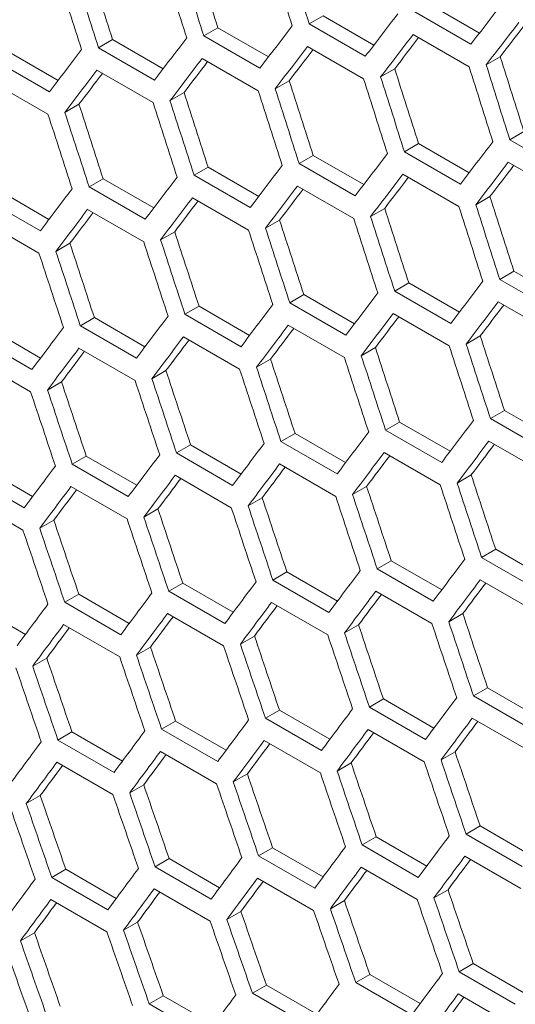
# Model space of a CAD drawing. Units: millimetres. Extents: x 11 to 403, y 11 to 287.
# Drawn here: x 336 to 338, y 78 to 82 of the extents above; entities that cross this region are included whole.
import ezdxf

# ---------------------------------------------------------------- set-up
doc = ezdxf.new("R2010")
doc.units = ezdxf.units.MM

msp = doc.modelspace()

# ---------------------------------------------------------------- linework, layer by layer
at = {"color": 7, "linetype": 'Continuous', "lineweight": 15}
for p, q in [((337.23382, 81.82923), (337.42535, 81.71866)), ((336.83442, 81.78377), (336.78118, 81.75304)), ((336.83442, 81.78377), (337.0259, 81.67324)), ((337.39269, 81.67602), (337.18056, 81.79848)), ((336.43564, 81.73868), (336.38241, 81.70795)), ((336.43564, 81.73868), (336.62707, 81.62817)), ((336.99331, 81.63057), (336.78118, 81.75304)), ((336.03747, 81.69394), (335.98425, 81.66321)), ((336.03747, 81.69394), (336.22886, 81.58345)), ((336.59454, 81.58549), (336.38241, 81.70795)), ((337.17405, 81.71307), (337.38619, 81.59061)), ((336.19638, 81.54075), (335.98425, 81.66321)), ((336.77487, 81.66774), (336.987, 81.54528)), ((335.79885, 81.49638), (335.58671, 81.61884)), ((335.63992, 81.64955), (335.83126, 81.5391)), ((336.3763, 81.62277), (336.58843, 81.50031)), ((337.50392, 81.6287), (337.45067, 81.59796)), ((337.10463, 81.58331), (337.05138, 81.55257)), ((335.97834, 81.57815), (336.19047, 81.45569)), ((335.581, 81.53388), (335.79313, 81.41142)), ((336.70594, 81.53827), (336.65271, 81.50754)), ((336.30788, 81.49359), (336.25466, 81.46286)), ((335.91043, 81.44926), (335.85722, 81.41854)), ((337.59329, 81.34569), (337.54005, 81.31495)), ((337.19451, 81.30059), (337.14128, 81.26986)), ((337.19451, 81.30059), (337.38594, 81.19008)), ((337.75218, 81.19249), (337.54005, 81.31495)), ((336.79634, 81.25585), (336.74312, 81.22513)), ((336.79634, 81.25585), (336.98773, 81.14537)), ((337.35341, 81.1474), (337.14128, 81.26986)), ((336.39879, 81.21147), (336.34558, 81.18075)), ((336.39879, 81.21147), (336.59013, 81.10101)), ((336.95526, 81.10267), (336.74312, 81.22513)), ((337.53374, 81.22965), (337.74587, 81.10719)), ((336.55772, 81.05829), (336.34558, 81.18075)), ((337.13517, 81.18468), (337.3473, 81.06222)), ((336.00186, 81.16744), (335.94866, 81.13673)), ((336.16079, 81.01427), (335.94866, 81.13673)), ((336.00186, 81.16744), (336.19314, 81.05701)), ((336.73721, 81.14006), (336.94934, 81.0176)), ((335.60553, 81.12376), (335.79677, 81.01336)), ((337.46481, 81.10018), (337.41158, 81.06945)), ((335.76448, 80.9706), (335.55235, 81.09306)), ((336.33987, 81.0958), (336.552, 80.97334)), ((335.94315, 81.05189), (336.15528, 80.92943)), ((337.06675, 81.0555), (337.01353, 81.02478)), ((335.54703, 81.00833), (335.75917, 80.88587)), ((336.6693, 81.01117), (336.61609, 80.98046)), ((336.27246, 80.9672), (336.21926, 80.93649)), ((335.87624, 80.92358), (335.82305, 80.89288)), ((337.55521, 80.81776), (337.50199, 80.78704)), ((337.55521, 80.81776), (337.7466, 80.70728)), ((337.15766, 80.77338), (337.10446, 80.74266)), ((337.15766, 80.77338), (337.349, 80.66292)), ((337.71413, 80.66458), (337.50199, 80.78704)), ((336.76073, 80.72935), (336.70753, 80.69864)), ((336.76073, 80.72935), (336.95201, 80.61892)), ((337.31659, 80.6202), (337.10446, 80.74266)), ((336.91966, 80.57618), (336.70753, 80.69864)), ((337.49608, 80.70198), (337.70822, 80.57951)), ((336.3644, 80.68567), (336.31122, 80.65497)), ((336.52335, 80.53251), (336.31122, 80.65497)), ((336.3644, 80.68567), (336.55564, 80.57528)), ((337.09874, 80.65771), (337.31087, 80.53525)), ((335.9687, 80.64235), (335.91552, 80.61166)), ((335.9687, 80.64235), (336.15988, 80.53198)), ((336.70202, 80.6138), (336.91415, 80.49134)), ((335.5736, 80.59938), (335.76474, 80.48904)), ((336.12765, 80.48919), (335.91552, 80.61166)), ((335.73257, 80.44623), (335.52044, 80.56869)), ((336.3059, 80.57025), (336.51804, 80.44779)), ((337.42817, 80.57309), (337.37496, 80.54237)), ((335.9104, 80.52705), (336.12254, 80.40459)), ((337.03133, 80.52911), (336.97813, 80.4984)), ((335.51552, 80.4842), (335.72765, 80.36174)), ((336.63511, 80.48549), (336.58192, 80.45479)), ((336.2395, 80.44223), (336.18632, 80.41153)), ((335.8445, 80.39932), (335.79134, 80.36863)), ((337.5196, 80.29126), (337.4664, 80.26055)), ((337.5196, 80.29126), (337.71088, 80.18084)), ((337.12328, 80.24759), (337.07009, 80.21688)), ((337.12328, 80.24759), (337.31451, 80.13719)), ((337.67853, 80.13809), (337.4664, 80.26055)), ((336.72757, 80.20427), (336.67439, 80.17357)), ((336.72757, 80.20427), (336.91875, 80.0939)), ((337.28222, 80.09442), (337.07009, 80.21688)), ((336.88653, 80.05111), (336.67439, 80.17357)), ((337.46089, 80.17572), (337.67302, 80.05325)), ((336.33247, 80.1613), (336.27931, 80.13061)), ((336.49144, 80.00815), (336.27931, 80.13061)), ((336.33247, 80.1613), (336.52361, 80.05096)), ((337.06477, 80.13216), (337.27691, 80.0097)), ((335.93799, 80.11868), (335.88484, 80.088)), ((335.93799, 80.11868), (336.12907, 80.00837)), ((335.54412, 80.07643), (335.73515, 79.96614)), ((336.09697, 79.96554), (335.88484, 80.088)), ((336.66928, 80.08896), (336.88141, 79.9665)), ((335.70311, 79.92329), (335.49098, 80.04575)), ((336.27439, 80.04611), (336.48652, 79.92365)), ((337.39398, 80.04741), (337.34079, 80.0167)), ((335.88012, 80.00362), (336.09225, 79.88116)), ((336.99837, 80.00414), (336.9452, 79.97345)), ((335.48645, 79.96148), (335.69859, 79.83902)), ((336.60337, 79.96123), (336.55021, 79.93054)), ((336.20899, 79.91868), (336.15584, 79.88799)), ((335.81522, 79.87647), (335.76208, 79.8458)), ((337.48644, 79.76618), (337.43326, 79.73548)), ((337.48644, 79.76618), (337.67762, 79.65581)), ((337.09134, 79.72321), (337.03818, 79.69252)), ((337.09134, 79.72321), (337.28248, 79.61287)), ((337.6454, 79.61302), (337.43326, 79.73548)), ((337.25031, 79.57006), (337.03818, 79.69252)), ((336.69686, 79.6806), (336.64371, 79.64991)), ((336.85584, 79.52745), (336.64371, 79.64991)), ((336.69686, 79.6806), (336.88794, 79.57029)), ((337.42815, 79.65087), (337.64028, 79.52841)), ((336.30299, 79.63834), (336.24985, 79.60766)), ((336.46198, 79.4852), (336.24985, 79.60766)), ((336.30299, 79.63834), (336.49402, 79.52806)), ((337.03326, 79.60803), (337.24539, 79.48557)), ((335.90974, 79.59643), (335.8566, 79.56576)), ((335.90974, 79.59643), (336.10072, 79.48618)), ((335.51709, 79.55488), (335.70802, 79.44466)), ((336.06873, 79.4433), (335.8566, 79.56576)), ((336.63899, 79.56553), (336.85112, 79.44307)), ((336.24532, 79.52339), (336.45746, 79.40093)), ((337.36224, 79.52315), (337.30908, 79.49246)), ((335.85228, 79.48161), (336.06441, 79.35915)), ((336.96786, 79.48059), (336.91471, 79.44991)), ((336.57409, 79.43839), (336.52095, 79.40771)), ((336.18093, 79.39654), (336.1278, 79.36587)), ((335.78839, 79.35504), (335.73526, 79.32438)), ((337.45573, 79.24251), (337.40258, 79.21183)), ((337.45573, 79.24251), (337.64682, 79.1322)), ((337.06186, 79.20025), (337.00872, 79.16957)), ((337.06186, 79.20025), (337.2529, 79.08997)), ((337.61471, 79.08937), (337.40258, 79.21183)), ((337.22085, 79.04711), (337.00872, 79.16957)), ((336.66861, 79.15835), (336.61547, 79.12767)), ((336.82761, 79.00521), (336.61547, 79.12767)), ((336.66861, 79.15835), (336.85959, 79.0481)), ((337.39786, 79.12745), (337.60999, 79.00499)), ((336.27596, 79.11679), (336.22284, 79.08613)), ((336.27596, 79.11679), (336.46689, 79.00657)), ((335.88393, 79.07559), (335.83081, 79.04493)), ((335.88393, 79.07559), (336.07481, 78.9654)), ((336.43497, 78.96366), (336.22284, 79.08613)), ((337.00419, 79.08531), (337.21633, 78.96285)), ((336.04295, 78.92247), (335.83081, 79.04493)), ((336.61115, 79.04352), (336.82328, 78.92106)), ((336.21871, 79.00209), (336.43084, 78.87963)), ((337.33296, 79.0003), (337.27982, 78.96962)), ((335.82688, 78.96101), (336.03901, 78.83855)), ((336.9398, 78.95845), (336.88667, 78.92778)), ((336.54726, 78.91696), (336.49413, 78.88629)), ((336.15532, 78.87581), (336.10221, 78.84515)), ((335.764, 78.83502), (335.7109, 78.80437)), ((337.42748, 78.72026), (337.37434, 78.68959)), ((337.42748, 78.72026), (337.61846, 78.61001)), ((337.03483, 78.67871), (336.98171, 78.64804)), ((337.03483, 78.67871), (337.22576, 78.56849)), ((337.58648, 78.56712), (337.37434, 78.68959)), ((337.19384, 78.52558), (336.98171, 78.64804)), ((336.6428, 78.63751), (336.58968, 78.60684)), ((336.80182, 78.48438), (336.58968, 78.60684)), ((336.6428, 78.63751), (336.83368, 78.52732)), ((337.37002, 78.60543), (337.58215, 78.48297)), ((336.25138, 78.59666), (336.19827, 78.566)), ((336.4104, 78.44354), (336.19827, 78.566)), ((336.25138, 78.59666), (336.4422, 78.4865)), ((335.86057, 78.55617), (335.80747, 78.52551)), ((335.86057, 78.55617), (336.05134, 78.44604)), ((336.97758, 78.564), (337.18971, 78.44154)), ((336.0196, 78.40305), (335.80747, 78.52551)), ((336.58575, 78.52292), (336.79788, 78.40046)), ((336.19454, 78.48219), (336.40667, 78.35973)), ((337.30613, 78.47887), (337.253, 78.4482)), ((335.80393, 78.44182), (336.01606, 78.31936)), ((336.91419, 78.43773), (336.86108, 78.40706)), ((336.52287, 78.39694), (336.46977, 78.36628)), ((336.13216, 78.3565), (336.07906, 78.32585)), ((335.74206, 78.31642), (335.68897, 78.28577)), ((337.40167, 78.19942), (337.34856, 78.16876)), ((337.40167, 78.19942), (337.59255, 78.08923)), ((337.01025, 78.15857), (336.95714, 78.12792)), ((337.01025, 78.15857), (337.20107, 78.04842)), ((337.56069, 78.0463), (337.34856, 78.16876)), ((337.16927, 78.00545), (336.95714, 78.12792)), ((336.61944, 78.11808), (336.56634, 78.08743)), ((336.77847, 77.96497), (336.56634, 78.08743)), ((336.61944, 78.11808), (336.81021, 78.00795)), ((337.34462, 78.08483), (337.55675, 77.96237)), ((336.22924, 78.07794), (336.17615, 78.04729)), ((336.38828, 77.92483), (336.17615, 78.04729)), ((336.22924, 78.07794), (336.41996, 77.96784))]:
    msp.add_line(p, q, dxfattribs=at)
for centre, major_axis, ratio, start_param, end_param in [((419.34872, 116.68016), (-27.48033, 124.45929), 0.6978876, 1.6966717, 1.6990097), ((419.43037, 116.63302), (-27.48033, 124.45929), 0.6978876, 1.6962217, 1.6985598), ((418.92446, 116.92508), (-27.48033, 124.45929), 0.6978876, 1.6990097, 1.7013472), ((418.92446, 116.92508), (-27.46186, 124.37563), 0.6978876, 1.6989497, 1.7012888), ((418.41854, 117.21714), (-27.46186, 124.37563), 0.6978876, 1.7017389, 1.7040774), ((418.84281, 116.97222), (-27.48033, 124.45929), 0.6978876, 1.6994596, 1.701797), ((418.33689, 117.26427), (-27.48033, 124.45929), 0.6978876, 1.7022468, 1.7045836), ((418.41854, 117.21714), (-27.48033, 124.45929), 0.6978876, 1.701797, 1.704134), ((411.76002, 121.06103), (89.54562, 76.76122), 0.2184431, 2.3383353, 2.340674), ((411.50706, 121.20705), (89.54562, 76.76122), 0.2184431, 2.341124, 2.3434621), ((411.2541, 121.35308), (89.54562, 76.76122), 0.2184431, 2.3439121, 2.3462496), ((411.84167, 121.01389), (89.54562, 76.76122), 0.2184431, 2.3387854, 2.341124), ((411.84167, 121.01389), (89.48543, 76.70963), 0.2184431, 2.3393421, 2.3410622), ((411.00114, 121.49911), (89.54562, 76.76122), 0.2184431, 2.3466994, 2.3490363), ((411.58871, 121.15992), (89.54562, 76.76122), 0.2184431, 2.3415741, 2.3439121), ((411.58871, 121.15992), (89.48543, 76.70963), 0.2184431, 2.3421339, 2.3438521), ((410.74819, 121.64514), (89.54562, 76.76122), 0.2184431, 2.349486, 2.3518224), ((411.33575, 121.30595), (89.54562, 76.76122), 0.2184431, 2.3443619, 2.3466994), ((411.33575, 121.30595), (89.48543, 76.70963), 0.2184431, 2.344925, 2.3466413), ((411.08279, 121.45198), (89.54562, 76.76122), 0.2184431, 2.3471492, 2.349486), ((420.18924, 116.19494), (-27.46186, 124.37563), 0.6978876, 1.6961598, 1.6984995), ((411.08279, 121.45198), (89.48543, 76.70963), 0.2184431, 2.3477154, 2.3494298), ((419.68333, 116.487), (-27.46186, 124.37563), 0.6978876, 1.6989497, 1.7012888), ((420.10759, 116.24207), (-27.48033, 124.45929), 0.6978876, 1.6966717, 1.6990097), ((420.18924, 116.19494), (-27.48033, 124.45929), 0.6978876, 1.6962217, 1.6985598), ((410.82984, 121.59801), (89.54562, 76.76122), 0.2184431, 2.3499357, 2.352272), ((410.82984, 121.59801), (89.48543, 76.70963), 0.2184431, 2.3505051, 2.3522177), ((419.60168, 116.53413), (-27.48033, 124.45929), 0.6978876, 1.6994596, 1.701797), ((419.68333, 116.487), (-27.48033, 124.45929), 0.6978876, 1.6990097, 1.7013472), ((419.17741, 116.77905), (-27.48033, 124.45929), 0.6978876, 1.701797, 1.704134), ((419.17741, 116.77905), (-27.46186, 124.37563), 0.6978876, 1.7017389, 1.7040774), ((418.6715, 117.07111), (-27.46186, 124.37563), 0.6978876, 1.7045274, 1.7068654), ((419.09576, 116.82619), (-27.48033, 124.45929), 0.6978876, 1.7022468, 1.7045836), ((418.16559, 117.36317), (-27.46186, 124.37563), 0.6978876, 1.7073153, 1.7096528), ((418.58985, 117.11825), (-27.48033, 124.45929), 0.6978876, 1.7050333, 1.7073696), ((418.6715, 117.07111), (-27.48033, 124.45929), 0.6978876, 1.7045836, 1.7069201), ((418.08394, 117.4103), (-27.48033, 124.45929), 0.6978876, 1.7078192, 1.710155), ((418.16559, 117.36317), (-27.48033, 124.45929), 0.6978876, 1.7073696, 1.7097055), ((412.01297, 120.915), (89.54562, 76.76122), 0.2184431, 2.3439121, 2.3462496), ((411.76002, 121.06103), (89.54562, 76.76122), 0.2184431, 2.3466994, 2.3490363), ((411.50706, 121.20705), (89.54562, 76.76122), 0.2184431, 2.349486, 2.3518224), ((412.09462, 120.86786), (89.54562, 76.76122), 0.2184431, 2.3443619, 2.3466994), ((412.09462, 120.86786), (89.48543, 76.70963), 0.2184431, 2.344925, 2.3466413), ((411.2541, 121.35308), (89.54562, 76.76122), 0.2184431, 2.352272, 2.3546079), ((411.84167, 121.01389), (89.54562, 76.76122), 0.2184431, 2.3471492, 2.349486), ((411.84167, 121.01389), (89.48543, 76.70963), 0.2184431, 2.3477154, 2.3494298), ((411.58871, 121.15992), (89.54562, 76.76122), 0.2184431, 2.3499357, 2.352272), ((411.00114, 121.49911), (89.54562, 76.76122), 0.2184431, 2.3550574, 2.3573927), ((411.58871, 121.15992), (89.48543, 76.70963), 0.2184431, 2.3505051, 2.3522177), ((419.93628, 116.34097), (-27.46186, 124.37563), 0.6978876, 1.7017389, 1.7040774), ((411.33575, 121.30595), (89.54562, 76.76122), 0.2184431, 2.3527216, 2.3550574), ((411.33575, 121.30595), (89.48543, 76.70963), 0.2184431, 2.3532942, 2.3550049), ((419.85464, 116.3881), (-27.48033, 124.45929), 0.6978876, 1.7022468, 1.7045836), ((419.93628, 116.34097), (-27.48033, 124.45929), 0.6978876, 1.701797, 1.704134), ((411.08279, 121.45198), (89.54562, 76.76122), 0.2184431, 2.3555068, 2.3578421), ((411.08279, 121.45198), (89.48543, 76.70963), 0.2184431, 2.3560827, 2.3577916), ((419.43037, 116.63302), (-27.48033, 124.45929), 0.6978876, 1.7045836, 1.7069201), ((419.43037, 116.63302), (-27.46186, 124.37563), 0.6978876, 1.7045274, 1.7068654), ((418.92446, 116.92508), (-27.46186, 124.37563), 0.6978876, 1.7073153, 1.7096528), ((419.34872, 116.68016), (-27.48033, 124.45929), 0.6978876, 1.7050333, 1.7073696), ((418.41854, 117.21714), (-27.46186, 124.37563), 0.6978876, 1.7101026, 1.7124395), ((418.84281, 116.97222), (-27.48033, 124.45929), 0.6978876, 1.7078192, 1.710155), ((418.92446, 116.92508), (-27.48033, 124.45929), 0.6978876, 1.7073696, 1.7097055), ((417.91263, 117.5092), (-27.46186, 124.37563), 0.6978876, 1.7128892, 1.7152257), ((418.33689, 117.26427), (-27.48033, 124.45929), 0.6978876, 1.7106045, 1.7129398), ((418.41854, 117.21714), (-27.48033, 124.45929), 0.6978876, 1.710155, 1.7124904), ((417.83098, 117.55633), (-27.48033, 124.45929), 0.6978876, 1.7133892, 1.715724), ((417.91263, 117.5092), (-27.48033, 124.45929), 0.6978876, 1.7129398, 1.7152747), ((412.26593, 120.76897), (89.54562, 76.76122), 0.2184431, 2.349486, 2.3518224), ((412.01297, 120.915), (89.54562, 76.76122), 0.2184431, 2.352272, 2.3546079), ((411.76002, 121.06103), (89.54562, 76.76122), 0.2184431, 2.3550574, 2.3573927), ((412.34758, 120.72183), (89.54562, 76.76122), 0.2184431, 2.3499357, 2.352272), ((412.34758, 120.72183), (89.48543, 76.70963), 0.2184431, 2.3505051, 2.3522177), ((412.09462, 120.86786), (89.54562, 76.76122), 0.2184431, 2.3527216, 2.3550574), ((411.50706, 121.20705), (89.54562, 76.76122), 0.2184431, 2.3578421, 2.360177), ((411.84167, 121.01389), (89.54562, 76.76122), 0.2184431, 2.3555068, 2.3578421), ((412.09462, 120.86786), (89.48543, 76.70963), 0.2184431, 2.3532942, 2.3550049), ((411.2541, 121.35308), (89.54562, 76.76122), 0.2184431, 2.3606263, 2.3629607), ((411.84167, 121.01389), (89.48543, 76.70963), 0.2184431, 2.3560827, 2.3577916), ((411.58871, 121.15992), (89.54562, 76.76122), 0.2184431, 2.3582915, 2.3606263), ((411.58871, 121.15992), (89.48543, 76.70963), 0.2184431, 2.3588707, 2.3605776), ((419.68333, 116.487), (-27.48033, 124.45929), 0.6978876, 1.7073696, 1.7097055), ((419.68333, 116.487), (-27.46186, 124.37563), 0.6978876, 1.7073153, 1.7096528), ((411.33575, 121.30595), (89.54562, 76.76122), 0.2184431, 2.3610756, 2.3634099), ((411.33575, 121.30595), (89.48543, 76.70963), 0.2184431, 2.361658, 2.3633631), ((419.17741, 116.77905), (-27.46186, 124.37563), 0.6978876, 1.7101026, 1.7124395), ((419.60168, 116.53413), (-27.48033, 124.45929), 0.6978876, 1.7078192, 1.710155), ((418.6715, 117.07111), (-27.46186, 124.37563), 0.6978876, 1.7128892, 1.7152257), ((419.09576, 116.82619), (-27.48033, 124.45929), 0.6978876, 1.7106045, 1.7129398), ((419.17741, 116.77905), (-27.48033, 124.45929), 0.6978876, 1.710155, 1.7124904), ((418.16559, 117.36317), (-27.46186, 124.37563), 0.6978876, 1.7156753, 1.7180113), ((418.58985, 117.11825), (-27.48033, 124.45929), 0.6978876, 1.7133892, 1.715724), ((418.6715, 117.07111), (-27.48033, 124.45929), 0.6978876, 1.7129398, 1.7152747), ((417.65967, 117.65523), (-27.46186, 124.37563), 0.6978876, 1.7184608, 1.7207963), ((418.08394, 117.4103), (-27.48033, 124.45929), 0.6978876, 1.7161732, 1.7185076), ((418.16559, 117.36317), (-27.48033, 124.45929), 0.6978876, 1.715724, 1.7180584), ((417.57802, 117.70236), (-27.48033, 124.45929), 0.6978876, 1.7189568, 1.7212907), ((417.65967, 117.65523), (-27.48033, 124.45929), 0.6978876, 1.7185076, 1.7208415), ((412.51889, 120.62294), (89.54562, 76.76122), 0.2184431, 2.3550574, 2.3573927), ((412.26593, 120.76897), (89.54562, 76.76122), 0.2184431, 2.3578421, 2.360177), ((412.01297, 120.915), (89.54562, 76.76122), 0.2184431, 2.3606263, 2.3629607), ((412.60054, 120.5758), (89.54562, 76.76122), 0.2184431, 2.3555068, 2.3578421), ((412.34758, 120.72183), (89.54562, 76.76122), 0.2184431, 2.3582915, 2.3606263), ((412.60054, 120.5758), (89.48543, 76.70963), 0.2184431, 2.3560827, 2.3577916), ((411.76002, 121.06103), (89.54562, 76.76122), 0.2184431, 2.3634099, 2.3657439), ((412.34758, 120.72183), (89.48543, 76.70963), 0.2184431, 2.3588707, 2.3605776), ((411.50706, 121.20705), (89.54562, 76.76122), 0.2184431, 2.366193, 2.3685265), ((412.09462, 120.86786), (89.54562, 76.76122), 0.2184431, 2.3610756, 2.3634099), ((412.09462, 120.86786), (89.48543, 76.70963), 0.2184431, 2.361658, 2.3633631), ((411.84167, 121.01389), (89.54562, 76.76122), 0.2184431, 2.3638591, 2.366193), ((411.84167, 121.01389), (89.48543, 76.70963), 0.2184431, 2.3644448, 2.3661481), ((419.43037, 116.63302), (-27.46186, 124.37563), 0.6978876, 1.7128892, 1.7152257), ((411.58871, 121.15992), (89.54562, 76.76122), 0.2184431, 2.3666421, 2.3689756), ((411.58871, 121.15992), (89.48543, 76.70963), 0.2184431, 2.3672311, 2.3689325), ((418.92446, 116.92508), (-27.46186, 124.37563), 0.6978876, 1.7156753, 1.7180113), ((419.34872, 116.68016), (-27.48033, 124.45929), 0.6978876, 1.7133892, 1.715724), ((419.43037, 116.63302), (-27.48033, 124.45929), 0.6978876, 1.7129398, 1.7152747), ((418.41854, 117.21714), (-27.46186, 124.37563), 0.6978876, 1.7184608, 1.7207963), ((418.84281, 116.97222), (-27.48033, 124.45929), 0.6978876, 1.7161732, 1.7185076), ((418.92446, 116.92508), (-27.48033, 124.45929), 0.6978876, 1.715724, 1.7180584), ((417.91263, 117.5092), (-27.46186, 124.37563), 0.6978876, 1.7212457, 1.7235808), ((418.33689, 117.26427), (-27.48033, 124.45929), 0.6978876, 1.7189568, 1.7212907), ((418.41854, 117.21714), (-27.48033, 124.45929), 0.6978876, 1.7185076, 1.7208415), ((417.40672, 117.80126), (-27.46186, 124.37563), 0.6978876, 1.7240302, 1.7263648), ((417.83098, 117.55633), (-27.48033, 124.45929), 0.6978876, 1.7217398, 1.7240732), ((417.91263, 117.5092), (-27.48033, 124.45929), 0.6978876, 1.7212907, 1.7236242), ((417.32507, 117.84839), (-27.48033, 124.45929), 0.6978876, 1.7245222, 1.7268553), ((417.40672, 117.80126), (-27.48033, 124.45929), 0.6978876, 1.7240732, 1.7264063), ((412.77184, 120.47691), (89.54562, 76.76122), 0.2184431, 2.3606263, 2.3629607), ((412.51889, 120.62294), (89.54562, 76.76122), 0.2184431, 2.3634099, 2.3657439), ((412.85349, 120.42978), (89.54562, 76.76122), 0.2184431, 2.3610756, 2.3634099), ((412.26593, 120.76897), (89.54562, 76.76122), 0.2184431, 2.366193, 2.3685265), ((412.60054, 120.5758), (89.54562, 76.76122), 0.2184431, 2.3638591, 2.366193), ((412.85349, 120.42978), (89.48543, 76.70963), 0.2184431, 2.361658, 2.3633631), ((412.01297, 120.915), (89.54562, 76.76122), 0.2184431, 2.3689756, 2.3713087), ((412.60054, 120.5758), (89.48543, 76.70963), 0.2184431, 2.3644448, 2.3661481), ((411.76002, 121.06103), (89.54562, 76.76122), 0.2184431, 2.3717576, 2.3740903), ((412.34758, 120.72183), (89.54562, 76.76122), 0.2184431, 2.3666421, 2.3689756), ((412.34758, 120.72183), (89.48543, 76.70963), 0.2184431, 2.3672311, 2.3689325), ((412.09462, 120.86786), (89.54562, 76.76122), 0.2184431, 2.3694246, 2.3717576), ((412.09462, 120.86786), (89.48543, 76.70963), 0.2184431, 2.3700169, 2.3717165), ((419.17741, 116.77905), (-27.46186, 124.37563), 0.6978876, 1.7184608, 1.7207963), ((411.84167, 121.01389), (89.54562, 76.76122), 0.2184431, 2.3722066, 2.3745392), ((411.84167, 121.01389), (89.48543, 76.70963), 0.2184431, 2.3728023, 2.3745), ((418.6715, 117.07111), (-27.46186, 124.37563), 0.6978876, 1.7212457, 1.7235808), ((419.09576, 116.82619), (-27.48033, 124.45929), 0.6978876, 1.7189568, 1.7212907), ((419.17741, 116.77905), (-27.48033, 124.45929), 0.6978876, 1.7185076, 1.7208415), ((418.16559, 117.36317), (-27.46186, 124.37563), 0.6978876, 1.7240302, 1.7263648), ((418.58985, 117.11825), (-27.48033, 124.45929), 0.6978876, 1.7217398, 1.7240732), ((418.6715, 117.07111), (-27.48033, 124.45929), 0.6978876, 1.7212907, 1.7236242), ((417.65967, 117.65523), (-27.46186, 124.37563), 0.6978876, 1.7268141, 1.7291484), ((418.08394, 117.4103), (-27.48033, 124.45929), 0.6978876, 1.7245222, 1.7268553), ((418.16559, 117.36317), (-27.48033, 124.45929), 0.6978876, 1.7240732, 1.7264063), ((417.15376, 117.94728), (-27.46186, 124.37563), 0.6978876, 1.7295976, 1.7319315), ((417.57802, 117.70236), (-27.48033, 124.45929), 0.6978876, 1.7273042, 1.7296369), ((417.65967, 117.65523), (-27.48033, 124.45929), 0.6978876, 1.7268553, 1.729188), ((417.07211, 117.99442), (-27.48033, 124.45929), 0.6978876, 1.7300858, 1.732418), ((417.15376, 117.94728), (-27.48033, 124.45929), 0.6978876, 1.7296369, 1.7319692), ((413.0248, 120.33088), (89.54562, 76.76122), 0.2184431, 2.366193, 2.3685265), ((412.77184, 120.47691), (89.54562, 76.76122), 0.2184431, 2.3689756, 2.3713087), ((413.10645, 120.28375), (89.54562, 76.76122), 0.2184431, 2.3666421, 2.3689756), ((412.51889, 120.62294), (89.54562, 76.76122), 0.2184431, 2.3717576, 2.3740903), ((413.10645, 120.28375), (89.48543, 76.70963), 0.2184431, 2.3672311, 2.3689325), ((412.26593, 120.76897), (89.54562, 76.76122), 0.2184431, 2.3745392, 2.3768716), ((412.85349, 120.42978), (89.54562, 76.76122), 0.2184431, 2.3694246, 2.3717576), ((412.85349, 120.42978), (89.48543, 76.70963), 0.2184431, 2.3700169, 2.3717165), ((412.01297, 120.915), (89.54562, 76.76122), 0.2184431, 2.3773204, 2.3796523), ((412.60054, 120.5758), (89.54562, 76.76122), 0.2184431, 2.3722066, 2.3745392), ((412.60054, 120.5758), (89.48543, 76.70963), 0.2184431, 2.3728023, 2.3745), ((412.34758, 120.72183), (89.54562, 76.76122), 0.2184431, 2.3749881, 2.3773204), ((412.34758, 120.72183), (89.48543, 76.70963), 0.2184431, 2.3755871, 2.377283), ((418.92446, 116.92508), (-27.46186, 124.37563), 0.6978876, 1.7240302, 1.7263648), ((412.09462, 120.86786), (89.54562, 76.76122), 0.2184431, 2.3777692, 2.3801011), ((412.09462, 120.86786), (89.48543, 76.70963), 0.2184431, 2.3783716, 2.3800656), ((418.41854, 117.21714), (-27.46186, 124.37563), 0.6978876, 1.7268141, 1.7291484), ((418.84281, 116.97222), (-27.48033, 124.45929), 0.6978876, 1.7245222, 1.7268553), ((418.92446, 116.92508), (-27.48033, 124.45929), 0.6978876, 1.7240732, 1.7264063), ((417.91263, 117.5092), (-27.46186, 124.37563), 0.6978876, 1.7295976, 1.7319315), ((418.33689, 117.26427), (-27.48033, 124.45929), 0.6978876, 1.7273042, 1.7296369), ((418.41854, 117.21714), (-27.48033, 124.45929), 0.6978876, 1.7268553, 1.729188), ((417.40672, 117.80126), (-27.46186, 124.37563), 0.6978876, 1.7323806, 1.7347141), ((417.83098, 117.55633), (-27.48033, 124.45929), 0.6978876, 1.7300858, 1.732418), ((417.91263, 117.5092), (-27.48033, 124.45929), 0.6978876, 1.7296369, 1.7319692), ((416.9008, 118.09331), (-27.46186, 124.37563), 0.6978876, 1.7351632, 1.7374964), ((417.32507, 117.84839), (-27.48033, 124.45929), 0.6978876, 1.7328668, 1.7351987), ((417.40672, 117.80126), (-27.48033, 124.45929), 0.6978876, 1.732418, 1.73475), ((416.81915, 118.14045), (-27.48033, 124.45929), 0.6978876, 1.7356475, 1.737979), ((416.9008, 118.09331), (-27.48033, 124.45929), 0.6978876, 1.7351987, 1.7375303), ((413.27776, 120.18485), (89.54562, 76.76122), 0.2184431, 2.3717576, 2.3740903), ((413.0248, 120.33088), (89.54562, 76.76122), 0.2184431, 2.3745392, 2.3768716), ((413.35941, 120.13772), (89.54562, 76.76122), 0.2184431, 2.3722066, 2.3745392), ((412.77184, 120.47691), (89.54562, 76.76122), 0.2184431, 2.3773204, 2.3796523), ((413.35941, 120.13772), (89.48543, 76.70963), 0.2184431, 2.3728023, 2.3745), ((412.51889, 120.62294), (89.54562, 76.76122), 0.2184431, 2.3801011, 2.3824327), ((413.10645, 120.28375), (89.54562, 76.76122), 0.2184431, 2.3749881, 2.3773204), ((413.10645, 120.28375), (89.48543, 76.70963), 0.2184431, 2.3755871, 2.377283), ((412.26593, 120.76897), (89.54562, 76.76122), 0.2184431, 2.3828814, 2.3852127), ((412.85349, 120.42978), (89.54562, 76.76122), 0.2184431, 2.3777692, 2.3801011), ((412.85349, 120.42978), (89.48543, 76.70963), 0.2184431, 2.3783716, 2.3800656), ((412.60054, 120.5758), (89.54562, 76.76122), 0.2184431, 2.3805498, 2.3828814), ((412.60054, 120.5758), (89.48543, 76.70963), 0.2184431, 2.3811556, 2.3828477), ((418.6715, 117.07111), (-27.46186, 124.37563), 0.6978876, 1.7295976, 1.7319315), ((412.34758, 120.72183), (89.54562, 76.76122), 0.2184431, 2.3833301, 2.3856613), ((412.34758, 120.72183), (89.48543, 76.70963), 0.2184431, 2.3839392, 2.3856295), ((418.16559, 117.36317), (-27.46186, 124.37563), 0.6978876, 1.7323806, 1.7347141), ((418.58985, 117.11825), (-27.48033, 124.45929), 0.6978876, 1.7300858, 1.732418), ((418.6715, 117.07111), (-27.48033, 124.45929), 0.6978876, 1.7296369, 1.7319692), ((417.65967, 117.65523), (-27.46186, 124.37563), 0.6978876, 1.7351632, 1.7374964), ((418.08394, 117.4103), (-27.48033, 124.45929), 0.6978876, 1.7328668, 1.7351987), ((418.16559, 117.36317), (-27.48033, 124.45929), 0.6978876, 1.732418, 1.73475), ((417.15376, 117.94728), (-27.46186, 124.37563), 0.6978876, 1.7379454, 1.7402782), ((417.57802, 117.70236), (-27.48033, 124.45929), 0.6978876, 1.7356475, 1.737979), ((417.65967, 117.65523), (-27.48033, 124.45929), 0.6978876, 1.7351987, 1.7375303), ((416.64785, 118.23934), (-27.46186, 124.37563), 0.6978876, 1.7407272, 1.7430597), ((417.07211, 117.99442), (-27.48033, 124.45929), 0.6978876, 1.7384277, 1.740759), ((417.15376, 117.94728), (-27.48033, 124.45929), 0.6978876, 1.737979, 1.7403103), ((416.5662, 118.28648), (-27.48033, 124.45929), 0.6978876, 1.7412076, 1.7435385), ((416.64785, 118.23934), (-27.48033, 124.45929), 0.6978876, 1.740759, 1.7430899), ((413.53071, 120.03882), (89.54562, 76.76122), 0.2184431, 2.3773204, 2.3796523), ((413.27776, 120.18485), (89.54562, 76.76122), 0.2184431, 2.3801011, 2.3824327), ((413.61236, 119.99169), (89.54562, 76.76122), 0.2184431, 2.3777692, 2.3801011), ((413.0248, 120.33088), (89.54562, 76.76122), 0.2184431, 2.3828814, 2.3852127), ((413.61236, 119.99169), (89.48543, 76.70963), 0.2184431, 2.3783716, 2.3800656)]:
    msp.add_ellipse(centre, major_axis=major_axis, ratio=ratio, start_param=start_param, end_param=end_param, dxfattribs=at)

doc.saveas('drawing.dxf')
